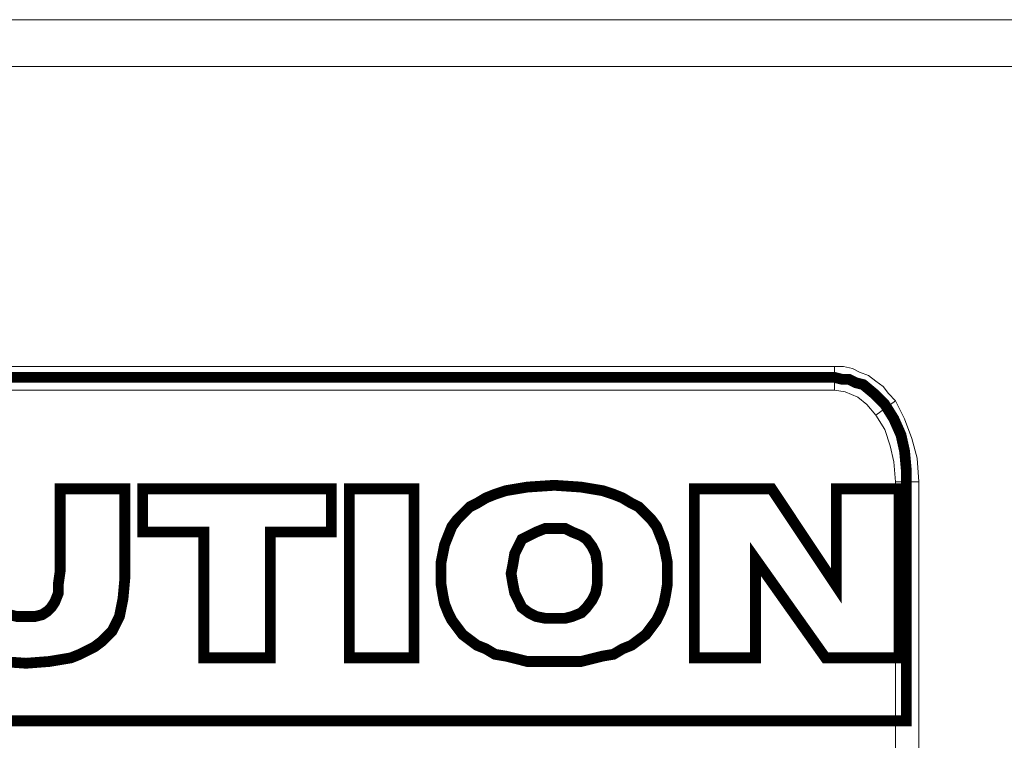
# Model space of a CAD drawing. Units: millimetres. Extents: x 0 to 432, y 0 to 43.
# Drawn here: x 281 to 295, y 32 to 43 of the extents above; entities that cross this region are included whole.
import ezdxf

# ---------------------------------------------------------------- set-up
doc = ezdxf.new("R2010")
doc.units = ezdxf.units.MM
doc.header["$MEASUREMENT"] = 0

msp = doc.modelspace()

# ---------------------------------------------------------------- linework, layer by layer
at = {"color": 7, "lineweight": 20}
for points in [[(0.351, 42.687), (431.649, 42.687), (431.649, 41.985), (0.351, 41.985), (0.351, 42.687), (0.351, 42.687)], [(273.132, 37.476), (292.761, 37.476), (292.761, 37.125), (273.132, 37.125), (273.132, 37.476), (273.132, 37.476)], [(292.761, 37.476), (292.896, 37.476), (293.031, 37.449), (293.139, 37.395), (293.274, 37.341), (293.382, 37.26), (293.49, 37.179), (293.571, 37.071), (293.679, 36.963), (293.382, 36.747), (293.247, 36.909), (293.112, 37.017), (292.923, 37.098), (292.761, 37.125), (292.761, 37.476), (292.761, 37.476)], [(293.679, 36.963), (293.814, 36.693), (293.922, 36.396), (294.003, 36.099), (294.03, 35.748), (293.679, 35.748), (293.652, 36.045), (293.598, 36.288), (293.517, 36.531), (293.382, 36.747), (293.679, 36.963), (293.679, 36.963)], [(294.03, 35.748), (294.03, 7.128), (293.679, 7.128), (293.679, 35.748), (294.03, 35.748), (294.03, 35.748)]]:
    msp.add_lwpolyline(points, dxfattribs=at)
at = {"color": 7, "lineweight": 20, "const_width": 0.162}
for points in [[(273.132, 37.314), (292.761, 37.314), (292.869, 37.287), (292.977, 37.287), (293.085, 37.233), (293.193, 37.206), (293.355, 37.071), (293.517, 36.909), (293.652, 36.693), (293.76, 36.45), (293.814, 36.207), (293.841, 35.91), (293.841, 32.157), (272.025, 32.157)], [(280.368, 33.75), (280.476, 33.723), (280.611, 33.723), (280.746, 33.723), (280.854, 33.75), (280.935, 33.804), (280.989, 33.858), (281.043, 33.939), (281.097, 34.074), (281.097, 34.209), (281.124, 34.398), (281.124, 35.64), (282.096, 35.64), (282.096, 34.29), (282.069, 33.993), (282.015, 33.723), (281.961, 33.615), (281.907, 33.507), (281.826, 33.426), (281.745, 33.345), (281.637, 33.264), (281.529, 33.21), (281.421, 33.156), (281.286, 33.102), (280.962, 33.048), (280.611, 33.021), (280.233, 33.048)], [(283.284, 33.102), (283.284, 34.992), (282.366, 34.992), (282.366, 35.64), (285.201, 35.64), (285.201, 34.992), (284.283, 34.992), (284.283, 33.102), (283.284, 33.102), (283.284, 33.102)], [(285.471, 33.102), (285.471, 35.64), (286.443, 35.64), (286.443, 33.102), (285.471, 33.102), (285.471, 33.102)], [(286.848, 34.371), (286.848, 34.533), (286.875, 34.668), (286.902, 34.803), (286.956, 34.938), (287.01, 35.073), (287.091, 35.181), (287.172, 35.262), (287.28, 35.37), (287.388, 35.424), (287.523, 35.505), (287.658, 35.559), (287.82, 35.613), (288.144, 35.667), (288.549, 35.694), (288.954, 35.667), (289.278, 35.613), (289.44, 35.559), (289.575, 35.505), (289.71, 35.424), (289.818, 35.37), (289.926, 35.262), (290.007, 35.181), (290.088, 35.073), (290.142, 34.938), (290.196, 34.803), (290.223, 34.668), (290.25, 34.533), (290.25, 34.371), (290.25, 34.209), (290.223, 34.047), (290.196, 33.912), (290.142, 33.777), (290.088, 33.669), (290.007, 33.561), (289.926, 33.453), (289.818, 33.372), (289.71, 33.291), (289.575, 33.237), (289.44, 33.156), (289.278, 33.129), (288.954, 33.048), (288.549, 33.048), (288.144, 33.048), (287.82, 33.129), (287.658, 33.156), (287.523, 33.237), (287.388, 33.291), (287.28, 33.372), (287.172, 33.453), (287.091, 33.561), (287.01, 33.669), (286.956, 33.777), (286.902, 33.912), (286.875, 34.047), (286.848, 34.209), (286.848, 34.371)], [(290.655, 33.102), (290.655, 35.64), (291.816, 35.64), (292.788, 34.182), (292.788, 35.64), (293.733, 35.64), (293.733, 33.102), (292.626, 33.102), (291.573, 34.587), (291.573, 33.102), (290.655, 33.102), (290.655, 33.102)], [(287.901, 34.371), (287.928, 34.209), (287.955, 34.074), (288.009, 33.966), (288.063, 33.858), (288.171, 33.777), (288.279, 33.723), (288.414, 33.696), (288.549, 33.696), (288.711, 33.696), (288.819, 33.723), (288.954, 33.777), (289.035, 33.858), (289.116, 33.966), (289.17, 34.074), (289.197, 34.209), (289.197, 34.371), (289.197, 34.506), (289.17, 34.668), (289.116, 34.776), (289.035, 34.884), (288.954, 34.938), (288.819, 34.992), (288.711, 35.046), (288.549, 35.046), (288.414, 35.046), (288.279, 34.992), (288.171, 34.938), (288.063, 34.884), (288.009, 34.776), (287.955, 34.668), (287.928, 34.506), (287.901, 34.371)]]:
    msp.add_lwpolyline(points, dxfattribs=at)

doc.saveas('drawing.dxf')
